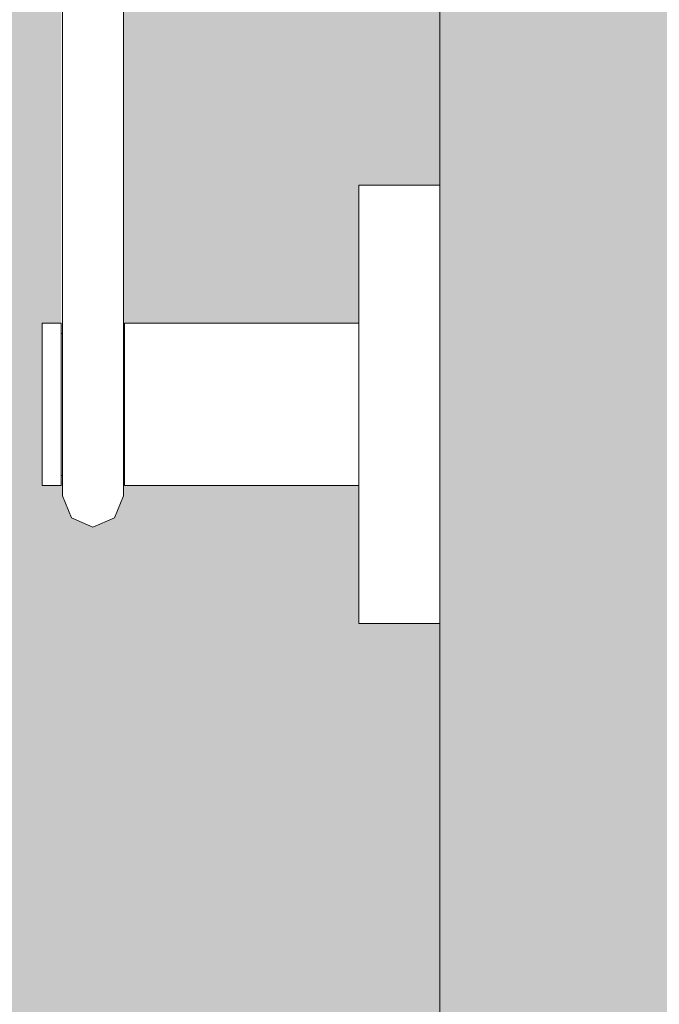
# Model space of a CAD drawing. Units: millimetres. Extents: x -42840 to -23430, y 4070 to 7198.
# Drawn here: x -30366 to -30287, y 4982 to 5103 of the extents above; entities that cross this region are included whole.
import ezdxf

# ---------------------------------------------------------------- set-up
doc = ezdxf.new("R2010")
doc.units = ezdxf.units.MM
doc.header["$MEASUREMENT"] = 0
doc.linetypes.add('Wipeout_Contour', pattern=[1000, 0, -1000])
doc.layers.add('C_INVA WC_3_AR - SEINAD - siseseinad', color=7, linetype='Continuous')
doc.layers.add('C_INVA WC_3_AR - SEINAD - siseseinad_Pen_No__103', color=7, linetype='Continuous', lineweight=13, true_color=0x7c7c7c)
doc.layers.add('C_INVA WC_3_AR - SEINAD - siseseinad_Pen_No__87', color=7, linetype='Continuous', lineweight=9, true_color=0x8a8a8a)

msp = doc.modelspace()

# ---------------------------------------------------------------- wipeouts: each hides what was drawn before it
at = {"color": 254, "linetype": 'Wipeout_Contour', "lineweight": 0, "ltscale": 123167.076582}
msp.add_wipeout([(-30359.27, 5227.46), (-30359.27, 5072.54), (-30356.62, 5072.25), (-30356.62, 5227.75)], dxfattribs=at).dxf.layer = 'C_INVA WC_3_AR - SEINAD - siseseinad'
at = {"color": 254, "linetype": 'Wipeout_Contour', "lineweight": 0, "ltscale": 92239.48354}
msp.add_wipeout([(-30323.88, 5082.5), (-30323.88, 5078.88), (-30323.78, 5082.5)], dxfattribs=at).dxf.layer = 'C_INVA WC_3_AR - SEINAD - siseseinad'
at = {"color": 254, "linetype": 'Wipeout_Contour', "lineweight": 0, "ltscale": 92346.585327}
msp.add_wipeout([(-30362.88, 5065.5), (-30362.88, 5062.57), (-30362.78, 5065.5)], dxfattribs=at).dxf.layer = 'C_INVA WC_3_AR - SEINAD - siseseinad'
at = {"color": 254, "linetype": 'Wipeout_Contour', "lineweight": 0, "ltscale": 92314.59676}
msp.add_wipeout([(-30352.87, 5061.69), (-30352.87, 5055.5), (-30352.83, 5061.69)], dxfattribs=at).dxf.layer = 'C_INVA WC_3_AR - SEINAD - siseseinad'
at = {"color": 254, "linetype": 'Wipeout_Contour', "lineweight": 0, "ltscale": 123084.689076}
msp.add_wipeout([(-30356.62, 5042.46), (-30356.62, 5040.37), (-30353.97, 5041.51), (-30353.97, 5043.44)], dxfattribs=at).dxf.layer = 'C_INVA WC_3_AR - SEINAD - siseseinad'

# ---------------------------------------------------------------- next in the draw order: wipeouts: each hides what was drawn before it
at = {"color": 254, "linetype": 'Wipeout_Contour', "lineweight": 0, "ltscale": 123156.61943}
msp.add_wipeout([(-30356.62, 5227.75), (-30356.62, 5072.25), (-30353.97, 5072.54), (-30353.97, 5227.46)], dxfattribs=at).dxf.layer = 'C_INVA WC_3_AR - SEINAD - siseseinad'
at = {"color": 254, "linetype": 'Wipeout_Contour', "lineweight": 0, "ltscale": 123174.466001}
msp.add_wipeout([(-30359.27, 5072.54), (-30359.27, 5227.46), (-30360.37, 5226.74), (-30360.37, 5073.26)], dxfattribs=at).dxf.layer = 'C_INVA WC_3_AR - SEINAD - siseseinad'
at = {"color": 254, "linetype": 'Wipeout_Contour', "lineweight": 0, "ltscale": 92236.656963}
msp.add_wipeout([(-30323.88, 5078.88), (-30323.88, 5069), (-30323.78, 5078.88)], dxfattribs=at).dxf.layer = 'C_INVA WC_3_AR - SEINAD - siseseinad'
at = {"color": 254, "linetype": 'Wipeout_Contour', "lineweight": 0, "ltscale": 92344.459379}
msp.add_wipeout([(-30362.88, 5062.57), (-30362.88, 5055.5), (-30362.78, 5062.57)], dxfattribs=at).dxf.layer = 'C_INVA WC_3_AR - SEINAD - siseseinad'
at = {"color": 254, "linetype": 'Wipeout_Contour', "lineweight": 0, "ltscale": 92311.546486}
msp.add_wipeout([(-30352.87, 5055.5), (-30352.87, 5049.31), (-30352.83, 5055.5)], dxfattribs=at).dxf.layer = 'C_INVA WC_3_AR - SEINAD - siseseinad'
at = {"color": 254, "linetype": 'Wipeout_Contour', "lineweight": 0, "ltscale": 123095.152312}
msp.add_wipeout([(-30359.27, 5043.44), (-30359.27, 5041.51), (-30356.62, 5040.37), (-30356.62, 5042.46)], dxfattribs=at).dxf.layer = 'C_INVA WC_3_AR - SEINAD - siseseinad'

# ---------------------------------------------------------------- next in the draw order: wipeouts: each hides what was drawn before it
at = {"color": 254, "linetype": 'Wipeout_Contour', "lineweight": 0, "ltscale": 123149.220199}
msp.add_wipeout([(-30352.87, 5073.26), (-30352.87, 5226.74), (-30353.97, 5227.46), (-30353.97, 5072.54)], dxfattribs=at).dxf.layer = 'C_INVA WC_3_AR - SEINAD - siseseinad'
at = {"color": 254, "linetype": 'Wipeout_Contour', "lineweight": 0, "ltscale": 122966.533524}
msp.add_wipeout([(-30313.98, 5082.5), (-30323.78, 5082.5), (-30323.78, 5078.88), (-30313.98, 5078.88)], dxfattribs=at).dxf.layer = 'C_INVA WC_3_AR - SEINAD - siseseinad'
at = {"color": 254, "linetype": 'Wipeout_Contour', "lineweight": 0, "ltscale": 123107.110895}
msp.add_wipeout([(-30359.27, 5072.54), (-30359.27, 5048.25), (-30356.62, 5047.58), (-30356.62, 5072.25)], dxfattribs=at).dxf.layer = 'C_INVA WC_3_AR - SEINAD - siseseinad'
at = {"color": 254, "linetype": 'Wipeout_Contour', "lineweight": 0, "ltscale": 92231.171916}
msp.add_wipeout([(-30323.88, 5069), (-30323.88, 5055.5), (-30323.78, 5069)], dxfattribs=at).dxf.layer = 'C_INVA WC_3_AR - SEINAD - siseseinad'
at = {"color": 254, "linetype": 'Wipeout_Contour', "lineweight": 0, "ltscale": 123124.502718}
msp.add_wipeout([(-30360.63, 5065.5), (-30362.78, 5065.5), (-30362.78, 5062.57), (-30360.63, 5062.57)], dxfattribs=at).dxf.layer = 'C_INVA WC_3_AR - SEINAD - siseseinad'
at = {"color": 254, "linetype": 'Wipeout_Contour', "lineweight": 0, "ltscale": 92309.094109}
msp.add_wipeout([(-30352.87, 5049.31), (-30352.87, 5046.75), (-30352.83, 5049.31)], dxfattribs=at).dxf.layer = 'C_INVA WC_3_AR - SEINAD - siseseinad'

# ---------------------------------------------------------------- next in the draw order: linework, layer by layer
at = {"layer": 'C_INVA WC_3_AR - SEINAD - siseseinad_Pen_No__87', "color": 252, "linetype": 'Continuous', "lineweight": 9, "true_color": 0x8a8a8a}
for p, q in [((-30323.88, 5082.5), (-30323.78, 5082.5)), ((-30323.78, 5082.5), (-30313.98, 5082.5)), ((-30313.98, 5082.5), (-30313.88, 5082.5)), ((-30362.88, 5065.5), (-30362.78, 5065.5))]:
    msp.add_line(p, q, dxfattribs=at)

# ---------------------------------------------------------------- next in the draw order: wipeouts: each hides what was drawn before it
at = {"color": 254, "linetype": 'Wipeout_Contour', "lineweight": 0, "ltscale": 122962.075448}
msp.add_wipeout([(-30323.78, 5069), (-30313.98, 5069), (-30313.98, 5078.88), (-30323.78, 5078.88)], dxfattribs=at).dxf.layer = 'C_INVA WC_3_AR - SEINAD - siseseinad'
at = {"color": 254, "linetype": 'Wipeout_Contour', "lineweight": 0, "ltscale": 123096.648663}
msp.add_wipeout([(-30356.62, 5072.25), (-30356.62, 5047.58), (-30353.97, 5048.25), (-30353.97, 5072.54)], dxfattribs=at).dxf.layer = 'C_INVA WC_3_AR - SEINAD - siseseinad'
at = {"color": 254, "linetype": 'Wipeout_Contour', "lineweight": 0, "ltscale": 123121.214623}
msp.add_wipeout([(-30362.78, 5062.57), (-30362.78, 5055.5), (-30360.63, 5055.5), (-30360.63, 5062.57)], dxfattribs=at).dxf.layer = 'C_INVA WC_3_AR - SEINAD - siseseinad'
at = {"color": 254, "linetype": 'Wipeout_Contour', "lineweight": 0, "ltscale": 92310.937661}
msp.add_wipeout([(-30352.73, 5055.5), (-30352.73, 5048.43), (-30352.63, 5055.5)], dxfattribs=at).dxf.layer = 'C_INVA WC_3_AR - SEINAD - siseseinad'
at = {"color": 254, "linetype": 'Wipeout_Contour', "lineweight": 0, "ltscale": 92224.508669}
msp.add_wipeout([(-30323.88, 5055.5), (-30323.88, 5042), (-30323.78, 5055.5)], dxfattribs=at).dxf.layer = 'C_INVA WC_3_AR - SEINAD - siseseinad'

# ---------------------------------------------------------------- next in the draw order: linework, layer by layer
at = {"layer": 'C_INVA WC_3_AR - SEINAD - siseseinad_Pen_No__87', "color": 252, "linetype": 'Continuous', "lineweight": 9, "true_color": 0x8a8a8a}
for p, q in [((-30323.88, 5082.5), (-30323.88, 5078.88)), ((-30362.88, 5065.5), (-30362.88, 5062.57))]:
    msp.add_line(p, q, dxfattribs=at)

# ---------------------------------------------------------------- next in the draw order: wipeouts: each hides what was drawn before it
at = {"color": 254, "linetype": 'Wipeout_Contour', "lineweight": 0, "ltscale": 122954.366521}
msp.add_wipeout([(-30323.78, 5069), (-30323.78, 5055.5), (-30313.98, 5055.5), (-30313.98, 5069)], dxfattribs=at).dxf.layer = 'C_INVA WC_3_AR - SEINAD - siseseinad'
at = {"color": 254, "linetype": 'Wipeout_Contour', "lineweight": 0, "ltscale": 123116.568996}
msp.add_wipeout([(-30362.78, 5048.43), (-30360.63, 5048.43), (-30360.63, 5055.5), (-30362.78, 5055.5)], dxfattribs=at).dxf.layer = 'C_INVA WC_3_AR - SEINAD - siseseinad'
at = {"color": 254, "linetype": 'Wipeout_Contour', "lineweight": 0, "ltscale": 92218.454748}
msp.add_wipeout([(-30323.88, 5042), (-30323.88, 5032.12), (-30323.78, 5042)], dxfattribs=at).dxf.layer = 'C_INVA WC_3_AR - SEINAD - siseseinad'

# ---------------------------------------------------------------- next in the draw order: linework, layer by layer
at = {"layer": 'C_INVA WC_3_AR - SEINAD - siseseinad_Pen_No__87', "color": 252, "linetype": 'Continuous', "lineweight": 9, "true_color": 0x8a8a8a}
for p, q in [((-30323.88, 5078.88), (-30323.88, 5069)), ((-30362.88, 5062.57), (-30362.88, 5055.5))]:
    msp.add_line(p, q, dxfattribs=at)

# ---------------------------------------------------------------- next in the draw order: wipeouts: each hides what was drawn before it
at = {"color": 254, "linetype": 'Wipeout_Contour', "lineweight": 0, "ltscale": 123032.17956}
msp.add_wipeout([(-30352.63, 5065.5), (-30352.63, 5062.57), (-30323.98, 5062.57), (-30323.98, 5065.5)], dxfattribs=at).dxf.layer = 'C_INVA WC_3_AR - SEINAD - siseseinad'
at = {"color": 254, "linetype": 'Wipeout_Contour', "lineweight": 0, "ltscale": 122945.484963}
msp.add_wipeout([(-30323.78, 5055.5), (-30323.78, 5042), (-30313.98, 5042), (-30313.98, 5055.5)], dxfattribs=at).dxf.layer = 'C_INVA WC_3_AR - SEINAD - siseseinad'
at = {"color": 254, "linetype": 'Wipeout_Contour', "lineweight": 0, "ltscale": 123113.287181}
msp.add_wipeout([(-30362.78, 5045.5), (-30360.63, 5045.5), (-30360.63, 5048.43), (-30362.78, 5048.43)], dxfattribs=at).dxf.layer = 'C_INVA WC_3_AR - SEINAD - siseseinad'

# ---------------------------------------------------------------- next in the draw order: linework, layer by layer
at = {"layer": 'C_INVA WC_3_AR - SEINAD - siseseinad_Pen_No__87', "color": 252, "linetype": 'Continuous', "lineweight": 9, "true_color": 0x8a8a8a}
for p, q in [((-30323.98, 5065.5), (-30323.88, 5065.5)), ((-30362.88, 5055.5), (-30362.88, 5048.43)), ((-30362.88, 5048.43), (-30362.88, 5045.5)), ((-30362.88, 5045.5), (-30362.78, 5045.5))]:
    msp.add_line(p, q, dxfattribs=at)

# ---------------------------------------------------------------- next in the draw order: wipeouts: each hides what was drawn before it
at = {"color": 254, "linetype": 'Wipeout_Contour', "lineweight": 0, "ltscale": 123028.888998}
msp.add_wipeout([(-30352.63, 5062.57), (-30352.63, 5055.5), (-30323.98, 5055.5), (-30323.98, 5062.57)], dxfattribs=at).dxf.layer = 'C_INVA WC_3_AR - SEINAD - siseseinad'
at = {"color": 254, "linetype": 'Wipeout_Contour', "lineweight": 0, "ltscale": 92334.315959}
msp.add_wipeout([(-30360.63, 5055.5), (-30360.63, 5048.43), (-30360.53, 5055.5)], dxfattribs=at).dxf.layer = 'C_INVA WC_3_AR - SEINAD - siseseinad'
at = {"color": 254, "linetype": 'Wipeout_Contour', "lineweight": 0, "ltscale": 122937.810557}
msp.add_wipeout([(-30313.98, 5042), (-30323.78, 5042), (-30323.78, 5032.12), (-30313.98, 5032.12)], dxfattribs=at).dxf.layer = 'C_INVA WC_3_AR - SEINAD - siseseinad'

# ---------------------------------------------------------------- next in the draw order: wipeouts: each hides what was drawn before it
at = {"color": 254, "linetype": 'Wipeout_Contour', "lineweight": 0, "ltscale": 92337.214568}
msp.add_wipeout([(-30360.53, 5061.69), (-30360.53, 5055.5), (-30360.43, 5061.69)], dxfattribs=at).dxf.layer = 'C_INVA WC_3_AR - SEINAD - siseseinad'
at = {"color": 254, "linetype": 'Wipeout_Contour', "lineweight": 0, "ltscale": 123024.239882}
msp.add_wipeout([(-30352.63, 5048.43), (-30323.98, 5048.43), (-30323.98, 5055.5), (-30352.63, 5055.5)], dxfattribs=at).dxf.layer = 'C_INVA WC_3_AR - SEINAD - siseseinad'
at = {"color": 254, "linetype": 'Wipeout_Contour', "lineweight": 0, "ltscale": 92195.212464}
msp.add_wipeout([(-30313.98, 5055.5), (-30313.98, 5042), (-30313.88, 5055.5)], dxfattribs=at).dxf.layer = 'C_INVA WC_3_AR - SEINAD - siseseinad'
at = {"color": 254, "linetype": 'Wipeout_Contour', "lineweight": 0, "ltscale": 122933.387079}
msp.add_wipeout([(-30323.78, 5032.12), (-30323.78, 5028.5), (-30313.98, 5028.5), (-30313.98, 5032.12)], dxfattribs=at).dxf.layer = 'C_INVA WC_3_AR - SEINAD - siseseinad'

# ---------------------------------------------------------------- next in the draw order: hatches: boundary and pattern name
at = {"layer": 'C_INVA WC_3_AR - SEINAD - siseseinad_Pen_No__103', "linetype": 'Continuous', "lineweight": 0, "true_color": 0xffffff}
msp.add_hatch(color=7, dxfattribs=at).paths.add_polyline_path([(-30313.88, 4150), (-30273.88, 4150), (-30273.88, 6447), (-30313.88, 6447)])

# ---------------------------------------------------------------- next in the draw order: linework, layer by layer
at = {"layer": 'C_INVA WC_3_AR - SEINAD - siseseinad_Pen_No__87', "color": 252, "linetype": 'Continuous', "lineweight": 9, "true_color": 0x8a8a8a}
for p, q in [((-30313.88, 6447), (-30313.88, 4150)), ((-30323.88, 5042), (-30323.88, 5032.12)), ((-30323.88, 5032.12), (-30323.88, 5028.5)), ((-30323.88, 5028.5), (-30323.78, 5028.5)), ((-30323.78, 5028.5), (-30313.98, 5028.5)), ((-30313.98, 5028.5), (-30313.88, 5028.5))]:
    msp.add_line(p, q, dxfattribs=at)

# ---------------------------------------------------------------- next in the draw order: wipeouts: each hides what was drawn before it
at = {"color": 254, "linetype": 'Wipeout_Contour', "lineweight": 0, "ltscale": 92229.349163}
msp.add_wipeout([(-30323.98, 5062.57), (-30323.98, 5055.5), (-30323.88, 5062.57)], dxfattribs=at).dxf.layer = 'C_INVA WC_3_AR - SEINAD - siseseinad'
at = {"color": 254, "linetype": 'Wipeout_Contour', "lineweight": 0, "ltscale": 92333.903635}
msp.add_wipeout([(-30360.43, 5055.5), (-30360.43, 5049.31), (-30360.37, 5055.5)], dxfattribs=at).dxf.layer = 'C_INVA WC_3_AR - SEINAD - siseseinad'
at = {"color": 254, "linetype": 'Wipeout_Contour', "lineweight": 0, "ltscale": 123020.955603}
msp.add_wipeout([(-30323.98, 5048.43), (-30352.63, 5048.43), (-30352.63, 5045.5), (-30323.98, 5045.5)], dxfattribs=at).dxf.layer = 'C_INVA WC_3_AR - SEINAD - siseseinad'

# ---------------------------------------------------------------- next in the draw order: linework, layer by layer
at = {"layer": 'C_INVA WC_3_AR - SEINAD - siseseinad_Pen_No__87', "color": 252, "linetype": 'Continuous', "lineweight": 9, "true_color": 0x8a8a8a}
for p, q in [((-30323.88, 5069), (-30323.88, 5055.5)), ((-30323.88, 5055.5), (-30323.88, 5042)), ((-30323.98, 5045.5), (-30323.88, 5045.5))]:
    msp.add_line(p, q, dxfattribs=at)

# ---------------------------------------------------------------- next in the draw order: wipeouts: each hides what was drawn before it
at = {"color": 254, "linetype": 'Wipeout_Contour', "lineweight": 0, "ltscale": 123089.79669}
msp.add_wipeout([(-30352.87, 5073.26), (-30353.97, 5072.54), (-30353.97, 5048.25), (-30352.87, 5049.88)], dxfattribs=at).dxf.layer = 'C_INVA WC_3_AR - SEINAD - siseseinad'
at = {"color": 254, "linetype": 'Wipeout_Contour', "lineweight": 0, "ltscale": 92331.451879}
msp.add_wipeout([(-30360.43, 5049.31), (-30360.43, 5046.75), (-30360.37, 5049.31)], dxfattribs=at).dxf.layer = 'C_INVA WC_3_AR - SEINAD - siseseinad'

# ---------------------------------------------------------------- next in the draw order: hatches: boundary and pattern name
at = {"layer": 'C_INVA WC_3_AR - SEINAD - siseseinad', "linetype": 'Continuous', "lineweight": 0, "true_color": 0xffffff}
msp.add_hatch(color=7, dxfattribs=at).paths.add_polyline_path([(-30352.87, 5235.75), (-30352.87, 5064.25), (-30352.73, 5065.5), (-30323.88, 5065.5), (-30323.88, 5082.5), (-30313.88, 5082.5), (-30313.88, 5217.5), (-30323.88, 5217.5), (-30323.88, 5234.5), (-30352.73, 5234.5), (-30352.73, 5235.75)])

# ---------------------------------------------------------------- next in the draw order: linework, layer by layer
at = {"layer": 'C_INVA WC_3_AR - SEINAD - siseseinad_Pen_No__87', "color": 252, "linetype": 'Continuous', "lineweight": 9, "true_color": 0x8a8a8a}
for p, q in [((-30352.87, 5073.26), (-30352.87, 5226.74)), ((-30352.73, 5065.5), (-30352.73, 5062.57)), ((-30352.73, 5065.5), (-30352.63, 5065.5)), ((-30352.63, 5065.5), (-30323.98, 5065.5)), ((-30352.87, 5064.25), (-30352.83, 5064.25)), ((-30352.83, 5064.25), (-30352.73, 5064.25)), ((-30352.73, 5062.57), (-30352.73, 5055.5))]:
    msp.add_line(p, q, dxfattribs=at)

# ---------------------------------------------------------------- next in the draw order: wipeouts: each hides what was drawn before it
at = {"color": 254, "linetype": 'Wipeout_Contour', "lineweight": 0, "ltscale": 123115.05466}
msp.add_wipeout([(-30360.37, 5073.26), (-30360.37, 5049.88), (-30359.27, 5048.25), (-30359.27, 5072.54)], dxfattribs=at).dxf.layer = 'C_INVA WC_3_AR - SEINAD - siseseinad'
at = {"color": 254, "linetype": 'Wipeout_Contour', "lineweight": 0, "ltscale": 123086.97558}
msp.add_wipeout([(-30356.62, 5047.58), (-30356.62, 5042.46), (-30353.97, 5043.44), (-30353.97, 5048.25)], dxfattribs=at).dxf.layer = 'C_INVA WC_3_AR - SEINAD - siseseinad'

# ---------------------------------------------------------------- next in the draw order: linework, layer by layer
at = {"layer": 'C_INVA WC_3_AR - SEINAD - siseseinad_Pen_No__87', "color": 252, "linetype": 'Continuous', "lineweight": 9, "true_color": 0x8a8a8a}
for p, q in [((-30360.37, 5073.26), (-30360.37, 5226.74)), ((-30362.78, 5065.5), (-30360.63, 5065.5)), ((-30360.63, 5065.5), (-30360.53, 5065.5)), ((-30360.53, 5065.5), (-30360.53, 5062.57)), ((-30360.53, 5064.25), (-30360.43, 5064.25)), ((-30360.43, 5064.25), (-30360.37, 5064.25)), ((-30360.53, 5062.57), (-30360.53, 5055.5))]:
    msp.add_line(p, q, dxfattribs=at)

# ---------------------------------------------------------------- next in the draw order: wipeouts: each hides what was drawn before it
at = {"color": 254, "linetype": 'Wipeout_Contour', "lineweight": 0, "ltscale": 123097.438625}
msp.add_wipeout([(-30359.27, 5048.25), (-30359.27, 5043.44), (-30356.62, 5042.46), (-30356.62, 5047.58)], dxfattribs=at).dxf.layer = 'C_INVA WC_3_AR - SEINAD - siseseinad'
at = {"color": 254, "linetype": 'Wipeout_Contour', "lineweight": 0, "ltscale": 123078.480003}
msp.add_wipeout([(-30352.87, 5045.8), (-30353.97, 5043.44), (-30353.97, 5041.51), (-30352.87, 5044.25)], dxfattribs=at).dxf.layer = 'C_INVA WC_3_AR - SEINAD - siseseinad'

# ---------------------------------------------------------------- next in the draw order: linework, layer by layer
at = {"layer": 'C_INVA WC_3_AR - SEINAD - siseseinad_Pen_No__87', "color": 252, "linetype": 'Continuous', "lineweight": 9, "true_color": 0x8a8a8a}
msp.add_line((-30353.97, 5041.51), (-30356.62, 5040.37), dxfattribs=at)

# ---------------------------------------------------------------- next in the draw order: wipeouts: each hides what was drawn before it
at = {"color": 254, "linetype": 'Wipeout_Contour', "lineweight": 0, "ltscale": 123080.511984}
msp.add_wipeout([(-30352.87, 5049.88), (-30353.97, 5048.25), (-30353.97, 5043.44), (-30352.87, 5045.8)], dxfattribs=at).dxf.layer = 'C_INVA WC_3_AR - SEINAD - siseseinad'
at = {"color": 254, "linetype": 'Wipeout_Contour', "lineweight": 0, "ltscale": 123103.740284}
msp.add_wipeout([(-30360.37, 5044.25), (-30359.27, 5041.51), (-30359.27, 5043.44), (-30360.37, 5045.8)], dxfattribs=at).dxf.layer = 'C_INVA WC_3_AR - SEINAD - siseseinad'

# ---------------------------------------------------------------- next in the draw order: linework, layer by layer
at = {"layer": 'C_INVA WC_3_AR - SEINAD - siseseinad_Pen_No__87', "color": 252, "linetype": 'Continuous', "lineweight": 9, "true_color": 0x8a8a8a}
for p, q in [((-30352.87, 5049.88), (-30352.87, 5073.26)), ((-30352.73, 5055.5), (-30352.73, 5048.43)), ((-30352.87, 5045.8), (-30352.87, 5049.88)), ((-30352.73, 5048.43), (-30352.73, 5045.5)), ((-30352.87, 5046.75), (-30352.83, 5046.75)), ((-30352.87, 5044.25), (-30352.87, 5045.8)), ((-30352.83, 5046.75), (-30352.73, 5046.75)), ((-30352.73, 5045.5), (-30352.63, 5045.5)), ((-30352.63, 5045.5), (-30323.98, 5045.5)), ((-30352.87, 5044.25), (-30353.97, 5041.51)), ((-30356.62, 5040.37), (-30359.27, 5041.51))]:
    msp.add_line(p, q, dxfattribs=at)

# ---------------------------------------------------------------- next in the draw order: wipeouts: each hides what was drawn before it
at = {"color": 254, "linetype": 'Wipeout_Contour', "lineweight": 0, "ltscale": 123105.771852}
msp.add_wipeout([(-30360.37, 5049.88), (-30360.37, 5045.8), (-30359.27, 5043.44), (-30359.27, 5048.25)], dxfattribs=at).dxf.layer = 'C_INVA WC_3_AR - SEINAD - siseseinad'

# ---------------------------------------------------------------- next in the draw order: hatches: boundary and pattern name
at = {"layer": 'C_INVA WC_3_AR - SEINAD - siseseinad', "linetype": 'Continuous', "lineweight": 0, "true_color": 0xffffff}
h = msp.add_hatch(color=7, dxfattribs=at)
h.paths.add_polyline_path([(-30268.88, 7100), (-32408.88, 7100), (-32408.88, 4150), (-30313.88, 4150), (-30313.88, 5028.5), (-30323.88, 5028.5), (-30323.88, 5045.5), (-30352.73, 5045.5), (-30352.73, 5046.75), (-30352.87, 5044.25), (-30353.97, 5041.51), (-30356.62, 5040.37), (-30359.27, 5041.51), (-30360.37, 5044.25), (-30360.37, 5046.75), (-30360.53, 5045.5), (-30362.88, 5045.5), (-30362.88, 5065.5), (-30360.53, 5065.5), (-30360.53, 5064.25), (-30360.37, 5235.75), (-30360.53, 5234.5), (-30362.88, 5234.5), (-30362.88, 5254.5), (-30360.53, 5254.5), (-30360.53, 5253.25), (-30360.37, 5255.75), (-30359.27, 5258.49), (-30356.62, 5259.63), (-30353.97, 5258.49), (-30352.87, 5255.75), (-30352.87, 5253.25), (-30352.73, 5254.5), (-30323.88, 5254.5), (-30323.88, 5271.5), (-30313.88, 5271.5), (-30313.88, 6447), (-30288.88, 6447), (-30288.88, 6447.5), (-30315.88, 6447.5), (-30315.88, 6440.5), (-30318.88, 6440.5), (-30318.88, 6450.5), (-30288.88, 6450.5), (-30288.88, 6475), (-30268.88, 6475)])
h.paths.add_polyline_path([(-32400.88, 5050), (-32406.88, 5050), (-32406.88, 6250), (-32400.88, 6250), (-32400.88, 5500), (-32288.88, 5500), (-32288.88, 5250), (-32400.88, 5250)], flags=0)
h.paths.add_polyline_path([(-32406.88, 4950), (-32363.88, 4950), (-32363.88, 5110), (-32253.88, 5110), (-32253.88, 5100), (-32323.88, 5100), (-32323.88, 5070), (-32228.88, 5063.36), (-32228.88, 5045), (-32323.88, 5045), (-32323.88, 4950), (-31956.88, 4950), (-31956.88, 4815), (-32406.88, 4815)], flags=0)
h.paths.add_polyline_path([(-30832.88, 5364), (-30832.88, 5391), (-30832.61, 5393.73), (-30831.82, 5396.36), (-30830.52, 5398.78), (-30828.78, 5400.9), (-30826.66, 5402.64), (-30824.24, 5403.93), (-30821.61, 5404.73), (-30818.88, 5405), (-30816.15, 5404.73), (-30813.52, 5403.93), (-30811.1, 5402.64), (-30808.98, 5400.9), (-30807.24, 5398.78), (-30805.95, 5396.36), (-30805.15, 5393.73), (-30804.88, 5391), (-30804.88, 5364), (-30805.15, 5361.27), (-30805.95, 5358.64), (-30806.69, 5357.25), (-30806.76, 5357), (-30806.9, 5356.85), (-30807.24, 5356.22), (-30808.98, 5354.1), (-30811.1, 5352.36), (-30811.74, 5352.02), (-30811.88, 5351.88), (-30812.14, 5351.81), (-30813.52, 5351.07), (-30816.15, 5350.27), (-30818.88, 5350), (-30821.61, 5350.27), (-30824.24, 5351.07), (-30825.63, 5351.81), (-30825.88, 5351.88), (-30826.03, 5352.02), (-30826.66, 5352.36), (-30828.78, 5354.1), (-30830.52, 5356.22), (-30830.86, 5356.85), (-30831.01, 5357), (-30831.07, 5357.25), (-30831.82, 5358.64), (-30832.61, 5361.27)], flags=0)
h.paths.add_polyline_path([(-30682.61, 5361.27), (-30682.88, 5364), (-30682.88, 5391), (-30682.61, 5393.73), (-30681.82, 5396.36), (-30680.52, 5398.78), (-30678.78, 5400.9), (-30676.66, 5402.64), (-30674.24, 5403.93), (-30671.61, 5404.73), (-30668.88, 5405), (-30666.15, 5404.73), (-30663.52, 5403.93), (-30661.1, 5402.64), (-30658.98, 5400.9), (-30657.24, 5398.78), (-30655.95, 5396.36), (-30655.15, 5393.73), (-30654.88, 5391), (-30654.88, 5364), (-30655.15, 5361.27), (-30655.95, 5358.64), (-30656.69, 5357.25), (-30656.76, 5357), (-30656.9, 5356.85), (-30657.24, 5356.22), (-30658.98, 5354.1), (-30661.1, 5352.36), (-30661.74, 5352.02), (-30661.88, 5351.88), (-30662.14, 5351.81), (-30663.52, 5351.07), (-30666.15, 5350.27), (-30668.88, 5350), (-30671.61, 5350.27), (-30674.24, 5351.07), (-30675.63, 5351.81), (-30675.88, 5351.88), (-30676.03, 5352.02), (-30676.66, 5352.36), (-30678.78, 5354.1), (-30680.52, 5356.22), (-30680.86, 5356.85), (-30681.01, 5357), (-30681.07, 5357.25), (-30681.82, 5358.64)], flags=0)

# ---------------------------------------------------------------- next in the draw order: linework, layer by layer
at = {"layer": 'C_INVA WC_3_AR - SEINAD - siseseinad_Pen_No__87', "color": 252, "linetype": 'Continuous', "lineweight": 9, "true_color": 0x8a8a8a}
for p, q in [((-30360.37, 5049.88), (-30360.37, 5073.26)), ((-30360.53, 5055.5), (-30360.53, 5048.43)), ((-30360.37, 5045.8), (-30360.37, 5049.88)), ((-30360.53, 5048.43), (-30360.53, 5045.5)), ((-30360.53, 5046.75), (-30360.43, 5046.75)), ((-30360.43, 5046.75), (-30360.37, 5046.75)), ((-30360.37, 5044.25), (-30360.37, 5045.8)), ((-30362.78, 5045.5), (-30360.63, 5045.5)), ((-30360.63, 5045.5), (-30360.53, 5045.5)), ((-30359.27, 5041.51), (-30360.37, 5044.25))]:
    msp.add_line(p, q, dxfattribs=at)

doc.saveas('drawing.dxf')
